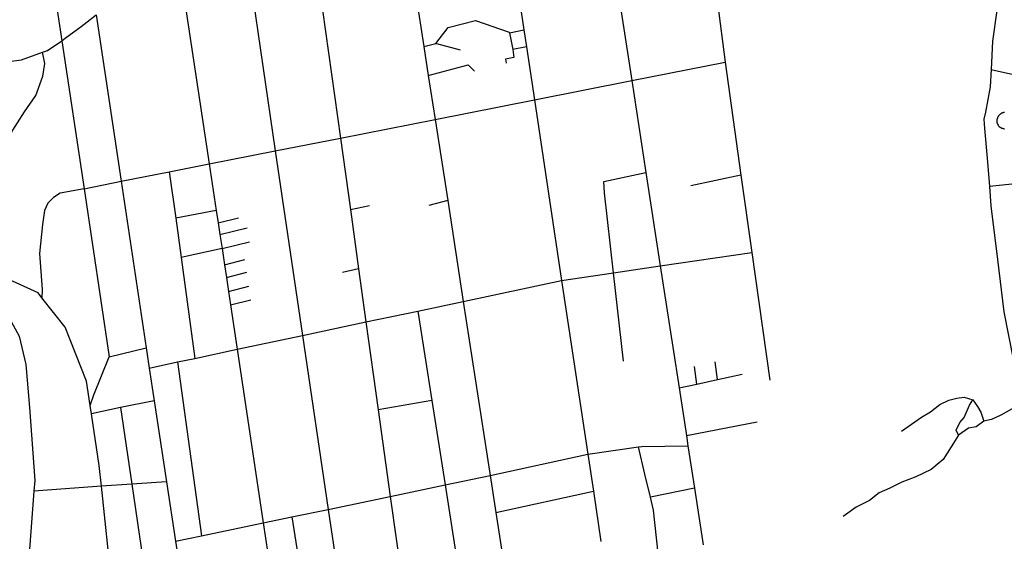
# Model space of a CAD drawing. Extents: x -29025 to -8025, y -2576 to 12274.
# Drawn here: x -13542 to -13153, y 7695 to 7901 of the extents above; entities that cross this region are included whole.
import ezdxf

# ---------------------------------------------------------------- set-up
doc = ezdxf.new("R2010")
doc.units = 0
doc.layers.add('AMBI_EIXORUAS', color=252, linetype='CONTINUOUS')

msp = doc.modelspace()

# ---------------------------------------------------------------- linework, layer by layer
at = {"layer": 'AMBI_EIXORUAS'}
for points, elevation in [([(-13536.39, 7966.55), (-13525.27, 7892.7)], 3547.26), ([(-13272.07, 7954.67), (-13263.08, 7884.2)], 3571.83), ([(-13309, 7935.77), (-13299.97, 7876.91)], 3578.85), ([(-13388.19, 7929.56), (-13382.14, 7890.41)], 3559.41), ([(-13424.56, 7921.73), (-13415.13, 7854.09)], 3596.94), ([(-13450.68, 7916.19), (-13440.84, 7849.1)], 3599.37), ([(-13476.94, 7910.39), (-13466.92, 7843.97)], 3602.34), ([(-13344.21, 7907.69), (-13342.6, 7897.02)], 3552.93), ([(-13155.65, 7904.58), (-13157.38, 7892.57), (-13157.95, 7881.36)], 3582.09), ([(-13525.27, 7892.7), (-13523.96, 7893.65), (-13517.57, 7898.37), (-13511.7, 7902.96)], 3546.99), ([(-13511.7, 7902.96), (-13501.76, 7837.08)], 3609.63), ([(-13377.4, 7891.62), (-13372.52, 7897.97), (-13361.71, 7900.67), (-13348.34, 7896.08), (-13348.27, 7895.81)], 3557.25), ([(-13348.27, 7895.81), (-13342.6, 7897.02)], 3553.74), ([(-13342.6, 7897.02), (-13341.59, 7890.27)], 3560.76), ([(-13532.84, 7888.11), (-13530.89, 7888.79), (-13525.27, 7892.7)], 3551.58), ([(-13525.27, 7892.7), (-13516.43, 7834.11)], 3613.14), ([(-13348.27, 7895.81), (-13346.99, 7889.19)], 3561.3), ([(-13382.14, 7890.41), (-13377.4, 7891.62)], 3559.14), ([(-13382.14, 7890.41), (-13380.36, 7878.93)], 3571.56), ([(-13377.4, 7891.62), (-13377.16, 7891.62), (-13367.72, 7889.06)], 3560.49), ([(-13346.99, 7889.19), (-13346.55, 7886.09), (-13349.83, 7885.41), (-13349.6, 7883.79)], 3568.59), ([(-13341.59, 7890.27), (-13346.99, 7889.19)], 3561.03), ([(-13341.59, 7890.27), (-13338.44, 7869.35)], 3585.33), ([(-13559.99, 7823.18), (-13558.75, 7826.69), (-13558.33, 7831.95), (-13553.68, 7839.65), (-13549.01, 7848.69), (-13544.55, 7857.33), (-13539.91, 7864.62), (-13535.5, 7870.97), (-13532.77, 7878.66), (-13531.97, 7883.66), (-13532.84, 7888.11)], 3622.32), ([(-13555.43, 7884.06), (-13551.26, 7883.79), (-13541.11, 7885.14), (-13532.84, 7888.11)], 3555.9), ([(-13380.36, 7878.93), (-13364.62, 7883.12), (-13362.16, 7880.69)], 3571.29), ([(-13299.97, 7876.91), (-13263.08, 7884.2)], 3578.58), ([(-13263.08, 7884.2), (-13256.82, 7839.51)], 3621.51), ([(-13157.95, 7881.36), (-13158.29, 7874.48), (-13160.18, 7864.49), (-13160.76, 7861.65), (-13160.47, 7858.01), (-13159.51, 7846.26), (-13158.57, 7835.06)], 3631.5), ([(-13157.95, 7881.36), (-13123.61, 7873.67)], 3592.35), ([(-13380.36, 7878.93), (-13377.66, 7861.52)], 3591.54), ([(-13338.44, 7869.35), (-13299.97, 7876.91)], 3585.06), ([(-13299.97, 7876.91), (-13294.36, 7840.59)], 3618), ([(-13377.66, 7861.52), (-13338.44, 7869.35)], 3591.27), ([(-13338.44, 7869.35), (-13327.67, 7797.8)], 3666.33), ([(-13415.13, 7854.09), (-13377.66, 7861.52)], 3596.67), ([(-13377.66, 7861.52), (-13372.7, 7829.52)], 3625.83), ([(-13152.67, 7864.35), (-13152.78, 7864.35), (-13152.89, 7864.35), (-13152.99, 7864.35), (-13153.1, 7864.22), (-13153.18, 7864.22), (-13153.28, 7864.22), (-13153.39, 7864.22), (-13153.47, 7864.08), (-13153.58, 7864.08), (-13153.66, 7864.08), (-13153.76, 7864.08), (-13153.85, 7863.95), (-13153.95, 7863.95), (-13154.03, 7863.81), (-13154.12, 7863.81), (-13154.22, 7863.68), (-13154.3, 7863.68), (-13154.39, 7863.54), (-13154.46, 7863.54), (-13154.55, 7863.41), (-13154.6, 7863.41), (-13154.68, 7863.27), (-13154.76, 7863.27), (-13154.82, 7863.14), (-13154.89, 7863.14), (-13154.95, 7863), (-13155.01, 7862.87), (-13155.06, 7862.87), (-13155.15, 7862.73), (-13155.2, 7862.6), (-13155.22, 7862.6), (-13155.28, 7862.46), (-13155.34, 7862.33), (-13155.37, 7862.19), (-13155.42, 7862.19), (-13155.45, 7862.06), (-13155.48, 7862.06), (-13155.51, 7861.92), (-13155.53, 7861.79), (-13155.57, 7861.65), (-13155.59, 7861.65), (-13155.59, 7861.52), (-13155.63, 7861.38), (-13155.63, 7861.25), (-13155.65, 7861.25), (-13155.65, 7861.11), (-13155.66, 7860.98), (-13155.66, 7860.84), (-13155.64, 7860.84), (-13155.64, 7860.71), (-13155.64, 7860.57), (-13155.62, 7860.57), (-13155.59, 7860.44), (-13155.59, 7860.3), (-13155.58, 7860.17), (-13155.54, 7860.17), (-13155.49, 7860.03), (-13155.48, 7859.9), (-13155.45, 7859.76), (-13155.4, 7859.76), (-13155.37, 7859.63), (-13155.32, 7859.63), (-13155.27, 7859.49), (-13155.22, 7859.36), (-13155.16, 7859.36), (-13155.11, 7859.22), (-13155.07, 7859.22), (-13155.01, 7859.09), (-13154.94, 7859.09), (-13154.88, 7858.95), (-13154.81, 7858.82), (-13154.72, 7858.82), (-13154.65, 7858.68), (-13154.6, 7858.68), (-13154.52, 7858.55), (-13154.45, 7858.55), (-13154.37, 7858.55), (-13154.26, 7858.41), (-13154.18, 7858.41), (-13154.11, 7858.41), (-13154, 7858.28), (-13153.92, 7858.28), (-13153.85, 7858.14), (-13153.74, 7858.14), (-13153.66, 7858.14), (-13153.55, 7858.14), (-13153.45, 7858.14), (-13153.34, 7858.01), (-13153.26, 7858.01), (-13153.16, 7858.01), (-13153.05, 7858.01), (-13152.94, 7858.01), (-13152.87, 7858.01), (-13152.76, 7857.87), (-13152.66, 7857.87)], 3614.49), ([(-13440.84, 7849.1), (-13415.13, 7854.09)], 3599.1), ([(-13415.13, 7854.09), (-13411.18, 7825.88)], 3629.07), ([(-13466.92, 7843.97), (-13440.84, 7849.1)], 3602.07), ([(-13440.84, 7849.1), (-13430.1, 7776.06)], 3685.5), ([(-13482.74, 7840.86), (-13466.92, 7843.97)], 3606.39), ([(-13466.92, 7843.97), (-13464.16, 7825.61)], 3624.75), ([(-13501.76, 7837.08), (-13482.74, 7840.86)], 3609.36), ([(-13482.74, 7840.86), (-13480.22, 7822.5)], 3628.53), ([(-13307.19, 7800.9), (-13310.76, 7832.49), (-13310.95, 7836.95), (-13294.36, 7840.59)], 3663.36), ([(-13294.36, 7840.59), (-13288.68, 7803.6)], 3660.12), ([(-13256.82, 7839.51), (-13276.55, 7835.33)], 3624.48), ([(-13256.82, 7839.51), (-13252.53, 7809)], 3656.61), ([(-13516.43, 7834.11), (-13525.82, 7832.36), (-13528.53, 7830.74), (-13530.78, 7828.44), (-13532.12, 7825.61), (-13532.85, 7820.07), (-13533.98, 7808.6), (-13532.93, 7794.29), (-13533.08, 7791.05)], 3660.39), ([(-13516.43, 7834.11), (-13501.76, 7837.08)], 3612.87), ([(-13516.43, 7834.11), (-13506.45, 7767.69)], 3689.82), ([(-13501.76, 7837.08), (-13491.84, 7771.2)], 3685.77), ([(-13132.84, 7834.38), (-13138.09, 7837.49), (-13147.25, 7836.27), (-13153.4, 7835.6), (-13158.57, 7835.06)], 3636.09), ([(-13158.57, 7835.06), (-13157.96, 7827.36), (-13155.37, 7806.17), (-13152.94, 7785.51), (-13149.02, 7766.07), (-13147.91, 7753.25), (-13147.54, 7748.25)], 3738.15), ([(-13411.18, 7825.88), (-13403.58, 7827.5)], 3628.8), ([(-13372.7, 7829.52), (-13380.17, 7827.5)], 3627.72), ([(-13372.7, 7829.52), (-13366.53, 7789.56)], 3672.81), ([(-13464.16, 7825.61), (-13480.22, 7822.5)], 3628.26), ([(-13480.22, 7822.5), (-13478.11, 7806.98)], 3646.35), ([(-13464.16, 7825.61), (-13463.4, 7820.61)], 3631.23), ([(-13463.4, 7820.61), (-13455.39, 7822.64)], 3630.96), ([(-13411.18, 7825.88), (-13407.93, 7802.52)], 3654.99), ([(-13463.4, 7820.61), (-13462.74, 7816.02)], 3637.44), ([(-13462.74, 7816.02), (-13451.93, 7818.72)], 3637.17), ([(-13462.74, 7816.02), (-13461.88, 7810.49)], 3643.38), ([(-13461.88, 7810.49), (-13451.07, 7813.19)], 3643.11), ([(-13461.88, 7810.49), (-13478.11, 7806.98)], 3646.08), ([(-13478.11, 7806.98), (-13472.63, 7767.02)], 3692.25), ([(-13461.88, 7810.49), (-13460.91, 7804.01)], 3648.51), ([(-13288.68, 7803.6), (-13252.53, 7809)], 3659.85), ([(-13252.53, 7809), (-13245.44, 7758.51)], 3719.79), ([(-13460.91, 7804.01), (-13452.91, 7806.17)], 3648.24), ([(-13460.91, 7804.01), (-13460.15, 7799.01)], 3655.53), ([(-13307.19, 7800.9), (-13288.68, 7803.6)], 3663.09), ([(-13288.68, 7803.6), (-13281.27, 7755.41)], 3722.76), ([(-13533.08, 7791.05), (-13534.55, 7792.94), (-13544.76, 7797.66), (-13551.59, 7799.01), (-13553.49, 7799.42)], 3660.66), ([(-13553.49, 7799.42), (-13552.53, 7796.04), (-13547.59, 7786.05), (-13542.08, 7775.79), (-13539.45, 7764.59), (-13537.96, 7747.58), (-13535.91, 7718.82), (-13536.24, 7714.5)], 3758.67), ([(-13460.15, 7799.01), (-13452.15, 7801.17)], 3655.26), ([(-13460.15, 7799.01), (-13459.33, 7793.48)], 3662.82), ([(-13407.93, 7802.52), (-13414.26, 7801.04)], 3656.34), ([(-13407.93, 7802.52), (-13405, 7781.46)], 3678.48), ([(-13327.67, 7797.8), (-13307.19, 7800.9)], 3666.06), ([(-13303.25, 7765.94), (-13307.19, 7800.9)], 3706.29), ([(-13459.33, 7793.48), (-13451.31, 7795.64)], 3662.55), ([(-13366.53, 7789.56), (-13327.67, 7797.8)], 3672.54), ([(-13327.67, 7797.8), (-13317.32, 7729.22)], 3751.92), ([(-13459.33, 7793.48), (-13458.53, 7788.21)], 3670.11), ([(-13514.04, 7748.39), (-13515.48, 7758.11), (-13523.84, 7779.44), (-13533.08, 7791.05)], 3715.74), ([(-13458.53, 7788.21), (-13450.51, 7790.24)], 3669.84), ([(-13458.53, 7788.21), (-13455.9, 7770.66)], 3688.74), ([(-13384.54, 7785.78), (-13366.53, 7789.56)], 3674.97), ([(-13366.53, 7789.56), (-13355.89, 7720.71)], 3762.99), ([(-13405, 7781.46), (-13384.54, 7785.78)], 3678.21), ([(-13384.54, 7785.78), (-13378.98, 7750.41)], 3723.3), ([(-13430.1, 7776.06), (-13405, 7781.46)], 3685.23), ([(-13405, 7781.46), (-13400.17, 7746.77)], 3728.7), ([(-13455.9, 7770.66), (-13430.1, 7776.06)], 3688.47), ([(-13430.1, 7776.06), (-13420.01, 7707.35)], 3773.79), ([(-13506.45, 7767.69), (-13491.84, 7771.2)], 3689.55), ([(-13491.84, 7771.2), (-13490.65, 7763.24)], 3697.92), ([(-13472.63, 7767.02), (-13455.9, 7770.66)], 3691.98), ([(-13455.9, 7770.66), (-13445.6, 7702.08)], 3780.54), ([(-13514.04, 7748.39), (-13512.53, 7752.71), (-13506.45, 7767.69)], 3715.47), ([(-13490.65, 7763.24), (-13479.44, 7765.67)], 3697.65), ([(-13479.44, 7765.67), (-13472.63, 7767.02)], 3694.68), ([(-13479.44, 7765.67), (-13469.96, 7696.95)], 3784.86), ([(-13266.08, 7758.65), (-13266.99, 7765.67)], 3717.9), ([(-13490.65, 7763.24), (-13488.69, 7750.28)], 3713.85), ([(-13274.22, 7756.89), (-13275.2, 7763.91)], 3720.87), ([(-13266.08, 7758.65), (-13256.32, 7760.81)], 3717.63), ([(-13281.27, 7755.41), (-13274.22, 7756.89)], 3722.49), ([(-13274.22, 7756.89), (-13266.08, 7758.65)], 3720.6), ([(-13281.27, 7755.41), (-13278.34, 7736.51)], 3744.9), ([(-13488.69, 7750.28), (-13502.09, 7747.58)], 3717.36), ([(-13488.69, 7750.28), (-13483.85, 7718.28)], 3755.16), ([(-13378.98, 7750.41), (-13400.17, 7746.77)], 3728.43), ([(-13378.98, 7750.41), (-13373.74, 7717.07)], 3765.15), ([(-13193.33, 7738.26), (-13185.37, 7743.8), (-13181.85, 7745.96), (-13178.21, 7748.79), (-13174.6, 7750.55), (-13171.41, 7751.36), (-13168.51, 7751.76), (-13165.14, 7750.68)], 3747.6), ([(-13170.78, 7736.64), (-13171.69, 7738.67), (-13170.33, 7741.77), (-13168.59, 7743.66), (-13166.49, 7748.52), (-13165.14, 7750.68)], 3751.38), ([(-13165.14, 7750.68), (-13163.33, 7747.98), (-13162.01, 7745.82), (-13160.77, 7742.18)], 3745.44), ([(-13513.52, 7745.15), (-13514.04, 7748.39)], 3720.33), ([(-13502.09, 7747.58), (-13513.52, 7745.15)], 3720.06), ([(-13509.6, 7716.53), (-13510.47, 7724.76), (-13513.52, 7745.15)], 3757.59), ([(-13502.09, 7747.58), (-13497.58, 7717.34)], 3756.24), ([(-13400.17, 7746.77), (-13395.39, 7712.48)], 3769.47), ([(-13147.54, 7748.25), (-13154.06, 7744.61), (-13157.7, 7742.85), (-13160.77, 7742.18)], 3745.17), ([(-13278.34, 7736.51), (-13250.42, 7741.91)], 3744.63), ([(-13160.77, 7742.18), (-13163.8, 7740.02), (-13166.81, 7739.48), (-13170.78, 7736.64)], 3751.11), ([(-13278.34, 7736.51), (-13277.74, 7732.46)], 3748.95), ([(-13170.78, 7736.64), (-13173.73, 7732.05), (-13176.91, 7727.06), (-13181.66, 7723.14), (-13187.67, 7720.17), (-13193.2, 7718.15), (-13197.92, 7715.72), (-13202.11, 7713.96), (-13205.97, 7710.86), (-13211.19, 7708.29), (-13216.33, 7704.51)], 3792.42), ([(-13355.89, 7720.71), (-13317.32, 7729.22)], 3762.72), ([(-13317.32, 7729.22), (-13297.23, 7732.05)], 3751.65), ([(-13317.32, 7729.22), (-13315.1, 7714.5)], 3771.9), ([(-13297.23, 7732.05), (-13295.96, 7732.19), (-13277.74, 7732.46)], 3749.22), ([(-13292.6, 7712.21), (-13294.8, 7721.25), (-13297.23, 7732.05)], 3776.49), ([(-13277.74, 7732.46), (-13275.15, 7715.72)], 3772.17), ([(-13497.58, 7717.34), (-13509.6, 7716.53)], 3757.32), ([(-13483.85, 7718.28), (-13497.58, 7717.34)], 3755.97), ([(-13497.58, 7717.34), (-13491.57, 7676.84)], 3807), ([(-13483.85, 7718.28), (-13480.3, 7694.79)], 3788.1), ([(-13373.74, 7717.07), (-13355.89, 7720.71)], 3764.88), ([(-13355.89, 7720.71), (-13353.63, 7706.13)], 3781.08), ([(-13536.24, 7714.5), (-13538.15, 7689.8), (-13538.84, 7669.95)], 3812.67), ([(-13509.6, 7716.53), (-13536.24, 7714.5)], 3758.4), ([(-13504.97, 7674.27), (-13505.4, 7677.51), (-13509.6, 7716.53)], 3809.7), ([(-13395.39, 7712.48), (-13373.74, 7717.07)], 3769.2), ([(-13373.74, 7717.07), (-13367.46, 7677.11), (-13364.4, 7662.66), (-13363.38, 7659.15)], 3828.33), ([(-13353.63, 7706.13), (-13315.1, 7714.5)], 3780.81), ([(-13315.1, 7714.5), (-13312.11, 7694.66)], 3797.55), ([(-13275.15, 7715.72), (-13292.6, 7712.21)], 3776.22), ([(-13275.15, 7715.72), (-13271.73, 7693.31)], 3801.33), ([(-13420.01, 7707.35), (-13395.39, 7712.48)], 3773.52), ([(-13395.39, 7712.48), (-13390.44, 7677.11)], 3813.21), ([(-13289.51, 7690.07), (-13291.37, 7707.08), (-13292.6, 7712.21)], 3804.03), ([(-13434.32, 7704.38), (-13420.01, 7707.35)], 3777.3), ([(-13420.01, 7707.35), (-13409.82, 7639.44)], 3848.04), ([(-13353.63, 7706.13), (-13350.46, 7685.75)], 3805.38), ([(-13469.96, 7696.95), (-13445.6, 7702.08)], 3784.59), ([(-13445.6, 7702.08), (-13434.32, 7704.38)], 3780.27), ([(-13445.6, 7702.08), (-13437.39, 7647.41)], 3839.67), ([(-13434.32, 7704.38), (-13423.46, 7635.93)], 3853.17), ([(-13480.3, 7694.79), (-13469.96, 7696.95)], 3787.83), ([(-13480.3, 7694.79), (-13477.98, 7679.4)], 3804.84)]:
    msp.add_lwpolyline(points, dxfattribs=dict(at, elevation=elevation))

doc.saveas('drawing.dxf')
